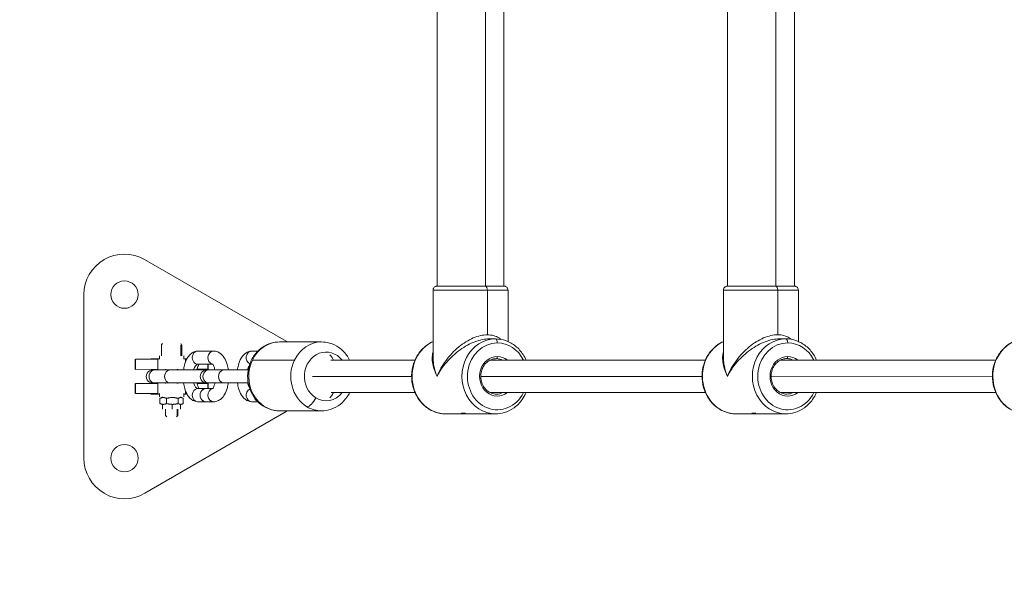
# Model space of a CAD drawing. Units: millimetres. Extents: x 2231 to 71687, y 2602 to 16139.
# Drawn here: x 11356 to 11842, y 5256 to 5539 of the extents above; entities that cross this region are included whole.
import ezdxf

# ---------------------------------------------------------------- set-up
doc = ezdxf.new("R2010")
doc.units = ezdxf.units.MM
doc.styles.get("Standard").update_dxf_attribs({"font": 'arial.ttf'})
doc.dimstyles.get("Standard").update_dxf_attribs({"dimtxt": 0.18, "dimasz": 0.18, "dimexe": 0.18, "dimexo": 0.0625, "dimgap": 0.09, "dimtad": 0, "dimtih": 1, "dimtoh": 1, "dimdec": 4, "dimzin": 0, "dimdsep": 46, "dimtxsty": 'Standard', "dimcen": 0.09, "dimadec": 0, "dimazin": 0, "dimtfac": 1, "dimtdec": 4, "dimtofl": 0, "dimtmove": 0, "dimatfit": 3, "dimfxl": 1, "dimtolj": 1, "dimtzin": 0, "dimarcsym": 0})

# ---------------------------------------------------------------- blocks, each defined once
blk = doc.blocks.new('*D9')
at = {"color": 0, "lineweight": -2, "transparency": 16777216}
for p, q in [((3247.52, 15249.18), (3247.52, 15289.36)), ((3647.52, 15289.18), (24657.75, 15289.18)), ((25057.75, 15249.18), (25057.75, 15289.36))]:
    blk.add_line(p, q, dxfattribs=at)
at = {"color": 0, "transparency": 16777216}
for points in [[(3647.52, 15355.85), (3647.52, 15222.51), (3247.52, 15289.18)], [(24657.75, 15355.85), (24657.75, 15222.51), (25057.75, 15289.18)]]:
    blk.add_solid(points, dxfattribs=at)
at = {"layer": 'Defpoints', "color": 0, "transparency": 16777216}
for p in [(25057.75, 15289.18), (3247.52, 8797.13), (25057.75, 5272.34)]:
    blk.add_point(p, dxfattribs=at)
at = {"color": 0, "lineweight": 15, "transparency": 16777216, "insert": (14152.63, 15745.52), "char_height": 600, "attachment_point": 5}
blk.add_mtext('\\A1;2180', dxfattribs=at)
blk = doc.blocks.new('*D10')
at = {"color": 0, "lineweight": -2, "transparency": 16777216}
for p, q in [((3120.82, 15189.25), (3080.64, 15189.25)), ((3080.82, 14789.25), (3080.82, 3002.45)), ((3120.82, 2602.45), (3080.64, 2602.45))]:
    blk.add_line(p, q, dxfattribs=at)
at = {"color": 0, "transparency": 16777216}
for points in [[(3014.16, 14789.25), (3147.49, 14789.25), (3080.82, 15189.25)], [(3014.16, 3002.45), (3147.49, 3002.45), (3080.82, 2602.45)]]:
    blk.add_solid(points, dxfattribs=at)
at = {"layer": 'Defpoints', "color": 0, "transparency": 16777216}
for p in [(13572.9, 15189.25), (3080.82, 2602.45), (20241.9, 2602.45)]:
    blk.add_point(p, dxfattribs=at)
at = {"color": 0, "lineweight": 15, "transparency": 16777216, "insert": (2624.48, 8895.85), "char_height": 600, "attachment_point": 5, "rotation": 90}
blk.add_mtext('\\A1;1260', dxfattribs=at)

msp = doc.modelspace()

# ---------------------------------------------------------------- linework, layer by layer
at = {"color": 0, "linetype": 'Continuous', "lineweight": 0}
for p, q in [((11562.47347, 5407.36957), (11562.46616, 5715.36955)), ((11586.35554, 5715.37082), (11586.36286, 5407.37082)), ((11595.47347, 5407.37035), (11595.46616, 5715.37034)), ((11705.78274, 5407.38655), (11705.77542, 5715.38653)), ((11729.6648, 5715.3878), (11729.67212, 5407.3878)), ((11738.78274, 5407.38733), (11738.77542, 5715.38732)), ((11488.04664, 5380.17973), (11418.13801, 5420.53037)), ((11560.47352, 5405.3695), (11560.47431, 5372.04988)), ((11587.25911, 5383.37093), (11587.25859, 5405.37093)), ((11597.47352, 5405.37038), (11597.47412, 5380.06627)), ((11703.78278, 5405.38649), (11703.78358, 5372.06686)), ((11730.56837, 5383.38791), (11730.56785, 5405.38791)), ((11740.78278, 5405.38736), (11740.78339, 5380.08325)), ((11388.14008, 5403.20628), (11388.14971, 5322.48831)), ((11484.66571, 5379.85882), (11505.41399, 5379.86129)), ((11588.15309, 5381.37103), (11591.28798, 5381.3714)), ((11731.46235, 5381.38801), (11734.59724, 5381.38838)), ((11426.44207, 5378.34619), (11426.44271, 5372.94619)), ((11435.95061, 5372.94733), (11435.94997, 5378.34733)), ((11436.44207, 5378.34738), (11436.44271, 5372.94738)), ((11452.1907, 5375.35494), (11444.52286, 5375.35402)), ((11474.01092, 5375.35754), (11471.13477, 5375.3572)), ((11413.4435, 5366.34464), (11413.4429, 5371.34464)), ((11424.59089, 5371.34597), (11413.63974, 5371.34466)), ((11413.64034, 5366.34466), (11413.63974, 5371.34466)), ((11421.19288, 5371.54556), (11425.44288, 5371.54607)), ((11421.1929, 5371.34556), (11421.19288, 5371.54556)), ((11424.59149, 5366.34597), (11424.59089, 5371.34597)), ((11425.44271, 5372.94607), (11425.4429, 5371.34607)), ((11437.44271, 5372.9475), (11437.4429, 5371.3475)), ((11437.44288, 5371.5475), (11439.01659, 5371.54769)), ((11438.90988, 5371.34768), (11438.29491, 5371.34761)), ((11438.29508, 5369.9686), (11438.29491, 5371.34761)), ((11492.05445, 5370.91592), (11471.30618, 5370.91344)), ((11510.09886, 5370.86186), (11551.55077, 5370.86682)), ((11588.61357, 5370.87125), (11694.86011, 5370.88396)), ((11591.73698, 5371.62146), (11591.73781, 5371.62146)), ((11731.92315, 5370.8884), (11838.16944, 5370.9011)), ((11735.04624, 5371.63844), (11735.04707, 5371.63844)), ((11424.59149, 5366.34597), (11413.64034, 5366.34466)), ((11423.18791, 5366.10148), (11422.19353, 5366.10136)), ((11430.85575, 5366.10239), (11423.18791, 5366.10148)), ((11428.4435, 5366.34643), (11428.44353, 5366.1021)), ((11448.36137, 5366.10448), (11430.85575, 5366.10239)), ((11434.14827, 5366.10278), (11434.14824, 5366.34711)), ((11434.4435, 5366.34715), (11434.44353, 5366.10282)), ((11449.24666, 5366.34891), (11443.97917, 5366.34828)), ((11444.52363, 5368.85402), (11451.72417, 5368.85488)), ((11451.72417, 5368.85488), (11444.52363, 5368.85402)), ((11449.79983, 5366.10465), (11448.80544, 5366.10453)), ((11449.24666, 5366.34891), (11449.24636, 5368.85459)), ((11449.4435, 5366.34894), (11449.4432, 5368.85461)), ((11457.46767, 5366.10557), (11449.79983, 5366.10465)), ((11469.24637, 5366.10697), (11457.46767, 5366.10557)), ((11549.90603, 5362.86748), (11500.91282, 5362.86162)), ((11693.21529, 5362.88462), (11584.02041, 5362.87156)), ((11836.52455, 5362.90176), (11727.32967, 5362.8887)), ((11413.44493, 5354.34464), (11413.44433, 5359.34464)), ((11424.59233, 5359.34597), (11413.64117, 5359.34466)), ((11413.64177, 5354.34466), (11413.64117, 5359.34466)), ((11422.1943, 5359.60136), (11423.18869, 5359.60148)), ((11430.85653, 5359.60239), (11423.18869, 5359.60148)), ((11424.59292, 5354.34597), (11424.59233, 5359.34597)), ((11428.4443, 5359.6021), (11428.44433, 5359.34643)), ((11430.85653, 5359.60239), (11448.36214, 5359.60448)), ((11434.14908, 5359.34711), (11434.14904, 5359.60278)), ((11434.4443, 5359.60282), (11434.44433, 5359.34715)), ((11438.29694, 5354.34761), (11438.29678, 5355.73796)), ((11449.2475, 5359.34891), (11443.98264, 5359.34828)), ((11448.35898, 5356.85448), (11444.52506, 5356.85402)), ((11444.52506, 5356.85402), (11448.35898, 5356.85448)), ((11451.72561, 5356.85488), (11448.40409, 5356.85449)), ((11448.40409, 5356.85449), (11451.72561, 5356.85488)), ((11448.80622, 5359.60453), (11449.8006, 5359.60465)), ((11449.24779, 5356.85459), (11449.2475, 5359.34891)), ((11449.44463, 5356.85461), (11449.44433, 5359.34894)), ((11457.46844, 5359.60557), (11449.8006, 5359.60465)), ((11457.46844, 5359.60557), (11469.24715, 5359.60697)), ((11424.59292, 5354.34597), (11413.64177, 5354.34466)), ((11421.19496, 5354.14556), (11421.19493, 5354.34556)), ((11425.44496, 5354.14607), (11421.19496, 5354.14556)), ((11425.44493, 5354.34607), (11425.44512, 5352.74607)), ((11425.68847, 5351.98198), (11425.68876, 5349.51022)), ((11426.99512, 5352.74626), (11425.89938, 5352.11345)), ((11428.94753, 5351.98236), (11428.94782, 5349.51061)), ((11434.70427, 5351.98305), (11434.70457, 5349.5113)), ((11435.89512, 5352.74732), (11436.99102, 5352.11478)), ((11437.20196, 5351.98335), (11437.20225, 5349.5116)), ((11437.44493, 5354.3475), (11437.44512, 5352.7475)), ((11439.02488, 5354.14769), (11437.44496, 5354.1475)), ((11438.91783, 5354.34768), (11438.29694, 5354.34761)), ((11444.52584, 5350.35402), (11448.35976, 5350.35448)), ((11448.40487, 5350.35449), (11452.19368, 5350.35494)), ((11471.13775, 5350.3572), (11474.01391, 5350.35754)), ((11510.10078, 5354.86186), (11551.55256, 5354.86682)), ((11588.6148, 5354.87125), (11694.86175, 5354.88396)), ((11731.92374, 5354.8884), (11838.17094, 5354.9011)), ((11418.15178, 5305.17138), (11488.05077, 5345.53871)), ((11426.9956, 5348.74626), (11425.89971, 5349.3788)), ((11426.9956, 5348.74626), (11426.99584, 5346.74626)), ((11428.44584, 5346.74643), (11428.44622, 5343.55988)), ((11431.78465, 5346.74683), (11431.78441, 5348.74683)), ((11434.15096, 5343.56056), (11434.15058, 5346.74711)), ((11434.44584, 5346.74715), (11434.44622, 5343.5606)), ((11435.8956, 5348.74732), (11436.99134, 5349.38012)), ((11435.8956, 5348.74732), (11435.89584, 5346.74732)), ((11484.66977, 5345.85882), (11505.41804, 5345.86129)), ((11429.05974, 5342.9465), (11428.44622, 5343.55988)), ((11433.83284, 5342.94707), (11434.44622, 5343.5606)), ((11566.66108, 5344.36849), (11577.23014, 5344.36974)), ((11574.59018, 5344.79004), (11574.57496, 5344.76984)), ((11574.57497, 5344.36984), (11574.57496, 5344.76984)), ((11577.1923, 5344.36992), (11577.1923, 5344.36995)), ((11577.50611, 5344.3699), (11577.50611, 5344.36996)), ((11577.68201, 5344.36985), (11577.68201, 5344.36997)), ((11578.69862, 5344.36985), (11578.69862, 5344.37004)), ((11579.46468, 5344.36987), (11579.46468, 5344.37002)), ((11580.41397, 5344.36992), (11580.41397, 5344.37004)), ((11580.44384, 5344.36999), (11580.44384, 5344.37004)), ((11580.69032, 5344.37002), (11580.69032, 5344.37005)), ((11580.72331, 5344.37015), (11580.94635, 5344.37018)), ((11580.94723, 5344.37018), (11591.29236, 5344.3714)), ((11583.37497, 5344.37005), (11583.37497, 5344.37047)), ((11709.97035, 5344.38547), (11720.53941, 5344.38672)), ((11717.89945, 5344.80702), (11717.88422, 5344.78682)), ((11717.88423, 5344.38682), (11717.88422, 5344.78682)), ((11720.50156, 5344.3869), (11720.50156, 5344.38693)), ((11720.81537, 5344.38688), (11720.81537, 5344.38695)), ((11720.99127, 5344.38683), (11720.99127, 5344.38695)), ((11722.00789, 5344.38683), (11722.00789, 5344.38702)), ((11722.77394, 5344.38685), (11722.77394, 5344.387)), ((11723.72323, 5344.3869), (11723.72323, 5344.38702)), ((11723.7531, 5344.38697), (11723.7531, 5344.38702)), ((11723.99958, 5344.387), (11723.99958, 5344.38703)), ((11724.03257, 5344.38713), (11724.25561, 5344.38716)), ((11724.25649, 5344.38716), (11734.60163, 5344.38838)), ((11726.68423, 5344.38703), (11726.68423, 5344.38745))]:
    msp.add_line(p, q, dxfattribs=at)
for centre in [(11408.14008, 5403.20866), (11408.14971, 5322.4907)]:
    msp.add_circle(centre, 6.75, dxfattribs=at)
for centre, radius, start, end in [((11408.14008, 5403.20866), 20, 60.00684, 180.00684), ((11478.0487, 5362.85803), 20, 58.2185094, 60.00684), ((11427.04207, 5378.34626), 0.6, 90.00684, 180.00684), ((11435.84207, 5378.34731), 0.6, 0.00684, 90.00684), ((11422.19392, 5362.85136), 3.25, 90.00684, 270.00684), ((11448.80583, 5362.85453), 3.25, 90.00684, 270.00684), ((11448.36176, 5362.85448), 3.25, 86.089392, 90.00684), ((11448.36176, 5362.85448), 3.25, 270.00684, 273.924288), ((11478.0487, 5362.85803), 20, 300.00684, 301.7951707), ((11408.14971, 5322.4907), 20, 180.00684, 300.00684)]:
    msp.add_arc(centre, radius, start, end, dxfattribs=at)
for centre, major_axis, ratio, start_param, end_param in [((11578.97352, 5405.36994), (-18.5, -0.00044), 0.000047445, -2.035146018, 0), ((11578.97352, 5405.36994), (18.5, 0.00044), 0.000047445, 0, 1.106446635), ((11722.28278, 5405.38692), (-18.5, -0.00044), 0.000047445, -2.035146018, 0), ((11722.28278, 5405.38692), (18.5, 0.00044), 0.000047445, -0.000000003, 1.106446632), ((11505.41601, 5362.86129), (-0.00203, 17), 0.892498993, 0, 1.077087213), ((11566.65889, 5362.86849), (-0.00219, 18.5), 0.894112989, 0.383081487, 3.141592654), ((11592.18585, 5362.87151), (-0.00196, 16.5), 0.894112989, -0.000105941, 4.206211878), ((11592.18585, 5362.87151), (-0.00196, 16.5), 0.894112989, -1.064593589, -0.000105941), ((11709.96815, 5362.88547), (-0.00219, 18.5), 0.894112989, 0.383081487, 3.141592654), ((11735.49512, 5362.88849), (-0.00196, 16.5), 0.894112989, -0.000105941, 4.206223109), ((11735.49512, 5362.88849), (-0.00196, 16.5), 0.894112989, -1.064582358, -0.000105941), ((11853.27742, 5362.90245), (-0.00219, 18.5), 0.894112989, 0.383081487, 3.141592654), ((11505.41601, 5362.86129), (0.00203, -17), 0.892498993, -2.06450544, -0.493709114), ((11591.73801, 5362.87143), (-0.00104, 8.75003), 0.894112989, -0.000105941, 0), ((11591.73801, 5362.87146), (-0.00104, 8.75), 0.894112989, -0.417006353, -0.000105941), ((11735.04728, 5362.88841), (-0.00104, 8.75003), 0.894112989, -0.000105941, 0), ((11735.04728, 5362.88844), (-0.00104, 8.75), 0.894112989, -0.416960619, -0.000105941), ((11444.52545, 5353.60402), (-0.00039, 3.25), 0.892498993, 0, 3.141592654), ((11448.35937, 5353.60448), (-0.00039, 3.25), 0.892498993, 0, 3.149367779), ((11448.35937, 5353.60448), (-0.00039, 3.25), 0.892498993, -0.007775125, 0), ((11452.19329, 5353.60494), (-0.00039, 3.25), 0.892498993, 0.175788512, 3.141592654), ((11471.13737, 5353.6072), (-0.00039, 3.25), 0.892498993, 0.383715523, 3.141592654), ((11474.97129, 5353.60766), (0.00039, -3.25), 0.892498993, -1.188489444, -0.45909532), ((11591.73801, 5362.87146), (0.00104, -8.75), 0.894112989, 0, 0.41710423), ((11735.04728, 5362.88844), (0.00104, -8.75), 0.894112989, 0, 0.417149949), ((11505.41601, 5362.86129), (0.00203, -17), 0.892498993, -0.493709114, 0), ((11576.78799, 5344.36989), (0.71812, 0.00002), 0.000047445, -0.854268131, 0.972766293), ((11577.76913, 5344.37), (0.71812, 0.00002), 0.000047445, -1.901465679, -0.074431254), ((11577.99383, 5344.36983), (0.71812, 0.00002), 0.000047445, 0.192929406, 2.019963831), ((11579.95612, 5344.37006), (-0.71812, -0.00002), 0.000047445, 0.192929419, 2.019963843), ((11580.18081, 5344.36989), (-0.71812, -0.00002), 0.000047445, -1.901465679, -0.074431254), ((11581.16196, 5344.37), (-0.71812, -0.00002), 0.000047445, -0.854268131, 0.972766293), ((11720.09725, 5344.38687), (0.71812, 0.00002), 0.000047445, -0.854268131, 0.972766293), ((11721.07839, 5344.38698), (0.71812, 0.00002), 0.000047445, -1.901465679, -0.074431254), ((11721.30309, 5344.38681), (0.71812, 0.00002), 0.000047445, 0.192929406, 2.019963831), ((11723.26538, 5344.38704), (-0.71812, -0.00002), 0.000047445, 0.192929419, 2.019963843), ((11723.49008, 5344.38687), (-0.71812, -0.00002), 0.000047445, -1.901465679, -0.074431254), ((11724.47122, 5344.38698), (-0.71812, -0.00002), 0.000047445, -0.854268131, 0.972766293)]:
    msp.add_ellipse(centre, major_axis=major_axis, ratio=ratio, start_param=start_param, end_param=end_param, dxfattribs=at)
at = {"color": 0, "linetype": 'Continuous', "lineweight": 0, "extrusion": (0, 0, -1)}
for centre, major_axis, ratio, start_param, end_param in [((11586.36291, 5405.37082), (0, 2), 0.447841446, 0, 1.570743263), ((11729.67217, 5405.3878), (0, 2), 0.447841446, 0, 1.570743263), ((11484.66774, 5362.85882), (-0.00203, 17), 0.892498993, -1.077087213, 0), ((11591.29017, 5362.8714), (0.00219, -18.5), 0.894112989, 0, 3.141592654), ((11591.28978, 5379.3714), (0, 2), 0.447841446, -0.000053063, 1.570743263), ((11734.59943, 5362.88838), (0.00219, -18.5), 0.894112989, 0, 3.141592654), ((11734.59904, 5379.38838), (0, 2), 0.447841446, -0.000053063, 1.570743263), ((11444.52324, 5372.10402), (0.00039, -3.25), 0.892498993, 0, 3.141592654), ((11452.19108, 5372.10494), (0.00039, -3.25), 0.892498993, 0.175788512, 3.141592654), ((11471.13516, 5372.1072), (0.00039, -3.25), 0.892498993, 0.383715523, 3.141592654), ((11507.67126, 5362.86156), (-0.00143, 12), 0.892498993, -2.64788354, 0.84106747), ((11484.66774, 5362.85882), (0.00203, -17), 0.892498993, 0, 2.06450544), ((11592.18585, 5362.87151), (0.00116, -9.75), 0.894112989, -0.608520343, 3.141698594), ((11591.73778, 5372.62146), (0, -1), 0.447841446, -1.57084939, -0.000053063), ((11592.18585, 5362.87151), (-0.00116, 9.75), 0.894112989, 0.000105941, 0.60845718), ((11735.49512, 5362.88849), (0.00116, -9.75), 0.894112989, -0.60854942, 3.141698594), ((11735.04704, 5372.63844), (0, -1), 0.447841446, -1.57084939, -0.000053063), ((11735.49512, 5362.88849), (-0.00116, 9.75), 0.894112989, 0.000105941, 0.608428099), ((11423.1883, 5362.85148), (0.00039, -3.25), 0.892498993, 0, 3.141592654), ((11430.85614, 5362.85239), (0.00039, -3.25), 0.892498993, 0, 3.141592654), ((11444.52435, 5362.85402), (-0.00072, 6), 0.451049386, -0.998377755, 0), ((11449.80021, 5362.85465), (0.00039, -3.25), 0.892498993, 0, 3.141592654), ((11457.46805, 5362.85557), (0.00039, -3.25), 0.892498993, 0, 3.141592654), ((11471.13626, 5362.8572), (-0.00072, 6), 0.451049386, -0.998377755, -0.577696028), ((11444.52435, 5362.85402), (0.00072, -6), 0.451049386, 0, 0.998377755), ((11448.40448, 5353.60449), (0.00039, -3.25), 0.892498993, 0, 3.141592654), ((11471.13626, 5362.8572), (-0.00072, 6), 0.451049386, -2.563896625, -2.143214899), ((11475.01639, 5353.60766), (-0.00039, 3.25), 0.892498993, -2.643832536, -1.996689576), ((11500.34186, 5352.29371), (-2.58135, -4.28213), 0.397185604, -1.80586497, -0.235068643), ((11507.67126, 5362.86156), (0.00143, -12), 0.892498993, -0.841069871, 0.493709114), ((11578.97497, 5344.36994), (4.4, 0.0001), 0.000047445, -4.248039289, 2.035146018), ((11578.97496, 5344.76994), (-4.4, -0.0001), 0.000047445, 0.000000001, 0.980761162), ((11577.41027, 5344.36994), (-0.38716, -0.00001), 0.000047445, -0.972766298, 1.901465678), ((11577.5139, 5344.36986), (-0.38716, -0.00001), 0.000047445, -2.019963851, 0.854268125), ((11578.87135, 5344.37003), (-0.38716, -0.00001), 0.000047445, 0.074431246, 2.948663222), ((11579.0786, 5344.36986), (0.38716, 0.00001), 0.000047445, 0.074431246, 2.948663222), ((11580.43604, 5344.37003), (0.38716, 0.00001), 0.000047445, -2.019963851, 0.854268125), ((11580.53967, 5344.36994), (0.38716, 0.00001), 0.000047445, -0.972766298, 1.901465678), ((11722.28423, 5344.38692), (4.4, 0.0001), 0.000047445, -4.248039289, 2.035146018), ((11722.28422, 5344.78692), (-4.4, -0.0001), 0.000047445, 0.000000003, 0.980761164), ((11720.71954, 5344.38692), (-0.38716, -0.00001), 0.000047445, -0.972766298, 1.901465678), ((11720.82316, 5344.38684), (-0.38716, -0.00001), 0.000047445, -2.019963851, 0.854268125), ((11722.18061, 5344.38701), (-0.38716, -0.00001), 0.000047445, 0.074431246, 2.948663222), ((11722.38786, 5344.38684), (0.38716, 0.00001), 0.000047445, 0.074431246, 2.948663222), ((11723.74531, 5344.38701), (0.38716, 0.00001), 0.000047445, -2.019963851, 0.854268125), ((11723.84893, 5344.38692), (0.38716, 0.00001), 0.000047445, -0.972766298, 1.901465678)]:
    msp.add_ellipse(centre, major_axis=major_axis, ratio=ratio, start_param=start_param, end_param=end_param, dxfattribs=at)
at = {"color": 0, "linetype": 'Continuous', "lineweight": 0}
for points, knots in [([(11560.47352, 5405.3695), (11560.47352, 5405.5857), (11560.50949, 5405.80468), (11560.6466, 5406.21064), (11560.74821, 5406.40317), (11561.00372, 5406.74244), (11561.16083, 5406.89336), (11561.51021, 5407.1351), (11561.70681, 5407.22893), (11562.01157, 5407.31831), (11562.11516, 5407.33999), (11562.27132, 5407.35999), (11562.32389, 5407.36462), (11562.38537, 5407.36763), (11562.39529, 5407.36805), (11562.40961, 5407.36854), (11562.41432, 5407.36868), (11562.42354, 5407.36893), (11562.42807, 5407.36904), (11562.43603, 5407.36921), (11562.43951, 5407.36927), (11562.44811, 5407.3694), (11562.45163, 5407.36944), (11562.45681, 5407.36949), (11562.45853, 5407.3695), (11562.46394, 5407.36954), (11562.46557, 5407.36954), (11562.47171, 5407.36957), (11562.47397, 5407.36957), (11562.48731, 5407.36959), (11562.50242, 5407.3696), (11562.59236, 5407.36966), (11562.72304, 5407.3697), (11563.19586, 5407.36981), (11563.61046, 5407.36987), (11564.6759, 5407.37), (11565.33198, 5407.37006), (11566.84601, 5407.37019), (11567.71302, 5407.37025), (11569.60456, 5407.37037), (11570.64046, 5407.37042), (11572.81778, 5407.37053), (11573.97229, 5407.37057), (11576.32973, 5407.37066), (11577.54683, 5407.37069), (11579.96999, 5407.37075), (11581.19061, 5407.37078), (11583.56188, 5407.37081), (11584.72678, 5407.37082), (11586.00842, 5407.37082), (11586.18647, 5407.37082), (11586.89289, 5407.37082), (11587.4093, 5407.37082), (11588.92956, 5407.37081), (11589.88403, 5407.37079), (11591.58613, 5407.37075), (11592.34463, 5407.37072), (11593.62457, 5407.37066), (11594.15369, 5407.37062), (11594.9521, 5407.37053), (11595.22602, 5407.37048), (11595.40621, 5407.37041), (11595.43558, 5407.37039), (11595.46252, 5407.37037), (11595.46843, 5407.37036), (11595.47573, 5407.37035), (11595.47745, 5407.37034), (11595.48192, 5407.37032), (11595.48334, 5407.37032), (11595.48761, 5407.37029), (11595.48988, 5407.37028), (11595.49667, 5407.37021), (11595.49941, 5407.37017), (11595.50589, 5407.37008), (11595.50914, 5407.37002), (11595.51675, 5407.36987), (11595.52116, 5407.36978), (11595.53524, 5407.36941), (11595.54583, 5407.36906), (11595.56769, 5407.36815), (11595.5792, 5407.36758), (11595.62354, 5407.36497), (11595.65658, 5407.36222), (11595.78824, 5407.34792), (11595.88657, 5407.32974), (11596.18261, 5407.25181), (11596.37653, 5407.16681), (11596.72981, 5406.94098), (11596.89243, 5406.79578), (11597.16025, 5406.46581), (11597.26884, 5406.27696), (11597.41922, 5405.87962), (11597.46289, 5405.66619), (11597.47294, 5405.42612), (11597.47352, 5405.39825), (11597.47352, 5405.37038)], [0, 0, 0, 0, 0.648582947, 0.648582947, 1.285449717, 1.285449717, 1.922737049, 1.922737049, 2.560008602, 2.560008602, 2.875519066, 2.875519066, 3.032439076, 3.032439076, 3.062635796, 3.062635796, 3.077744526, 3.077744526, 3.093864209, 3.093864209, 3.110025104, 3.110025104, 3.142581514, 3.142581514, 3.174993041, 3.174993041, 3.267830029, 3.267830029, 3.545979875, 3.545979875, 4.380543624, 4.380543624, 6.890841004, 6.890841004, 10.543595837, 10.543595837, 14.179167543, 14.179167543, 17.814333354, 17.814333354, 21.449415048, 21.449415048, 25.084471065, 25.084471065, 28.719517108, 28.719517108, 32.354559357, 32.354559357, 35.989601372, 35.989601372, 36.581587784, 36.581587784, 38.359844855, 38.359844855, 42.006353194, 42.006353194, 45.641323603, 45.641323603, 49.276434546, 49.276434546, 52.911714425, 52.911714425, 53.973220566, 53.973220566, 54.443036211, 54.443036211, 54.619208562, 54.619208562, 54.685287473, 54.685287473, 54.734943099, 54.734943099, 54.757994678, 54.757994678, 54.774126547, 54.774126547, 54.790281815, 54.790281815, 54.822763043, 54.822763043, 54.857588185, 54.857588185, 54.956868889, 54.956868889, 55.25510813, 55.25510813, 55.875279786, 55.875279786, 56.512986546, 56.512986546, 57.150242145, 57.150242145, 57.787515607, 57.787515607, 57.87110297, 57.87110297, 57.87110297, 57.87110297]), ([(11703.78278, 5405.38649), (11703.78278, 5405.60268), (11703.81876, 5405.82166), (11703.95586, 5406.22762), (11704.05747, 5406.42015), (11704.31298, 5406.75942), (11704.4701, 5406.91034), (11704.81947, 5407.15208), (11705.01608, 5407.24591), (11705.32083, 5407.33529), (11705.42442, 5407.35697), (11705.58058, 5407.37697), (11705.63315, 5407.3816), (11705.69464, 5407.38461), (11705.70455, 5407.38503), (11705.71888, 5407.38552), (11705.72358, 5407.38566), (11705.7328, 5407.38591), (11705.73733, 5407.38602), (11705.7453, 5407.38619), (11705.74877, 5407.38625), (11705.75737, 5407.38638), (11705.76089, 5407.38642), (11705.76607, 5407.38647), (11705.76779, 5407.38648), (11705.7732, 5407.38652), (11705.77484, 5407.38652), (11705.78097, 5407.38655), (11705.78323, 5407.38655), (11705.79657, 5407.38657), (11705.81169, 5407.38658), (11705.90162, 5407.38664), (11706.0323, 5407.38668), (11706.50512, 5407.38679), (11706.91972, 5407.38685), (11707.98516, 5407.38698), (11708.64125, 5407.38704), (11710.15527, 5407.38717), (11711.02228, 5407.38723), (11712.91382, 5407.38735), (11713.94972, 5407.3874), (11716.12704, 5407.38751), (11717.28155, 5407.38755), (11719.63899, 5407.38764), (11720.85609, 5407.38767), (11723.27925, 5407.38773), (11724.49987, 5407.38776), (11726.87114, 5407.38779), (11728.03605, 5407.3878), (11729.31769, 5407.3878), (11729.49573, 5407.3878), (11730.20216, 5407.3878), (11730.71857, 5407.3878), (11732.23882, 5407.38779), (11733.19329, 5407.38777), (11734.89539, 5407.38773), (11735.6539, 5407.3877), (11736.93384, 5407.38764), (11737.46295, 5407.3876), (11738.26136, 5407.38751), (11738.53529, 5407.38746), (11738.71547, 5407.38739), (11738.74484, 5407.38737), (11738.77179, 5407.38735), (11738.7777, 5407.38734), (11738.78499, 5407.38733), (11738.78671, 5407.38732), (11738.79118, 5407.3873), (11738.7926, 5407.3873), (11738.79687, 5407.38727), (11738.79914, 5407.38726), (11738.80593, 5407.38719), (11738.80867, 5407.38715), (11738.81515, 5407.38706), (11738.81841, 5407.387), (11738.82601, 5407.38685), (11738.83042, 5407.38676), (11738.8445, 5407.38639), (11738.85509, 5407.38604), (11738.87695, 5407.38513), (11738.88846, 5407.38456), (11738.9328, 5407.38195), (11738.96584, 5407.3792), (11739.0975, 5407.3649), (11739.19583, 5407.34672), (11739.49187, 5407.26879), (11739.68579, 5407.18379), (11740.03907, 5406.95796), (11740.20169, 5406.81276), (11740.46952, 5406.48279), (11740.5781, 5406.29394), (11740.72849, 5405.8966), (11740.77215, 5405.68317), (11740.7822, 5405.4431), (11740.78278, 5405.41523), (11740.78278, 5405.38736)], [0, 0, 0, 0, 0.648582947, 0.648582947, 1.285449717, 1.285449717, 1.922737049, 1.922737049, 2.560008602, 2.560008602, 2.875519066, 2.875519066, 3.032439076, 3.032439076, 3.062635796, 3.062635796, 3.077744526, 3.077744526, 3.093864209, 3.093864209, 3.110025104, 3.110025104, 3.142581514, 3.142581514, 3.174993041, 3.174993041, 3.267830029, 3.267830029, 3.545979875, 3.545979875, 4.380543624, 4.380543624, 6.890841004, 6.890841004, 10.543595837, 10.543595837, 14.179167543, 14.179167543, 17.814333354, 17.814333354, 21.449415048, 21.449415048, 25.084471065, 25.084471065, 28.719517108, 28.719517108, 32.354559357, 32.354559357, 35.989601372, 35.989601372, 36.581587784, 36.581587784, 38.359844855, 38.359844855, 42.006353194, 42.006353194, 45.641323603, 45.641323603, 49.276434546, 49.276434546, 52.911714425, 52.911714425, 53.973220566, 53.973220566, 54.443036211, 54.443036211, 54.619208562, 54.619208562, 54.685287473, 54.685287473, 54.734943099, 54.734943099, 54.757994678, 54.757994678, 54.774126547, 54.774126547, 54.790281815, 54.790281815, 54.822763043, 54.822763043, 54.857588185, 54.857588185, 54.956868889, 54.956868889, 55.25510813, 55.25510813, 55.875279786, 55.875279786, 56.512986546, 56.512986546, 57.150242145, 57.150242145, 57.787515607, 57.787515607, 57.87110297, 57.87110297, 57.87110297, 57.87110297]), ([(11484.66977, 5345.85882), (11483.03359, 5345.85862), (11481.39836, 5346.13773), (11478.28595, 5347.21954), (11476.81242, 5348.02829), (11474.14506, 5350.0994), (11472.96221, 5351.37508), (11470.99706, 5354.27645), (11470.22968, 5355.91249), (11469.1953, 5359.3812), (11468.9397, 5361.21752), (11468.97794, 5364.89691), (11469.27566, 5366.74006), (11470.40628, 5370.23122), (11471.23522, 5371.88074), (11473.34475, 5374.79289), (11474.6148, 5376.06335), (11477.4547, 5378.07286), (11479.01228, 5378.82793), (11481.9565, 5379.66771), (11483.3109, 5379.85865), (11484.66571, 5379.85882)], [4.218679867, 4.218679867, 4.218679867, 4.218679867, 4.519591229, 4.519591229, 4.824805525, 4.824805525, 5.140426855, 5.140426855, 5.46714857, 5.46714857, 5.801253217, 5.801253217, 6.137691212, 6.137691212, 6.471398833, 6.471398833, 6.797104812, 6.797104812, 7.111107423, 7.111107423, 7.36027252, 7.36027252, 7.36027252, 7.36027252]), ([(11519.28097, 5370.86296), (11518.85105, 5371.73657), (11518.34856, 5372.57331), (11516.73616, 5374.79807), (11515.4658, 5376.06823), (11512.62542, 5378.07706), (11511.06767, 5378.83175), (11508.12325, 5379.67083), (11506.7688, 5379.86145), (11505.41399, 5379.86129)], [4.139079067, 4.139079067, 4.139079067, 4.139079067, 4.317224407, 4.317224407, 4.642930385, 4.642930385, 4.956932997, 4.956932997, 5.206098094, 5.206098094, 5.206098094, 5.206098094]), ([(11566.66108, 5344.36849), (11564.89412, 5344.36828), (11563.12774, 5344.67947), (11559.76827, 5345.89091), (11558.17721, 5346.79434), (11555.31741, 5349.10685), (11554.05392, 5350.52246), (11551.98166, 5353.72758), (11551.17919, 5355.52137), (11550.12146, 5359.30432), (11549.87044, 5361.29446), (11549.94988, 5365.26567), (11550.28157, 5367.24627), (11551.49826, 5370.99146), (11552.3817, 5372.75621), (11554.61218, 5375.88091), (11555.95525, 5377.24365), (11558.41116, 5379.02206), (11559.42007, 5379.60144), (11560.47412, 5380.06331)], [6.283079366, 6.283079366, 6.283079366, 6.283079366, 6.595085913, 6.595085913, 6.909190633, 6.909190633, 7.227927376, 7.227927376, 7.550924295, 7.550924295, 7.876377146, 7.876377146, 8.202514522, 8.202514522, 8.527736363, 8.527736363, 8.850199422, 8.850199422, 9.051370304, 9.051370304, 9.051370304, 9.051370304]), ([(11562.43344, 5362.86994), (11562.97567, 5364.21175), (11563.6245, 5365.55348), (11565.11053, 5368.18549), (11565.94768, 5369.47568), (11567.77818, 5371.95498), (11568.77147, 5373.14403), (11570.87609, 5375.37533), (11571.98736, 5376.41754), (11574.28523, 5378.31511), (11575.47177, 5379.17043), (11577.87457, 5380.66134), (11579.09078, 5381.2969), (11581.50619, 5382.32386), (11582.70533, 5382.71524), (11585.04051, 5383.23878), (11586.1765, 5383.37093), (11587.25911, 5383.37093)], [1.570796327, 1.570796327, 1.570796327, 1.570796327, 1.767145868, 1.767145868, 1.963495408, 1.963495408, 2.159844949, 2.159844949, 2.35619449, 2.35619449, 2.552544031, 2.552544031, 2.748893572, 2.748893572, 2.945243113, 2.945243113, 3.141592654, 3.141592654, 3.141592654, 3.141592654]), ([(11588.15309, 5381.37103), (11587.071, 5381.3709), (11585.92983, 5381.25165), (11583.57241, 5380.77931), (11582.35617, 5380.42611), (11579.89589, 5379.49933), (11578.65192, 5378.92577), (11576.18397, 5377.5803), (11574.96006, 5376.80842), (11572.57929, 5375.09596), (11571.42248, 5374.15542), (11569.22037, 5372.14178), (11568.17512, 5371.06872), (11566.2363, 5368.83128), (11565.34278, 5367.66695), (11563.74175, 5365.2917), (11563.0343, 5364.08085), (11562.43344, 5362.86994)], [3.141698594, 3.141698594, 3.141698594, 3.141698594, 3.337942194, 3.337942194, 3.534291735, 3.534291735, 3.730641276, 3.730641276, 3.926990817, 3.926990817, 4.123340358, 4.123340358, 4.319689899, 4.319689899, 4.51603944, 4.51603944, 4.71238898, 4.71238898, 4.71238898, 4.71238898]), ([(11587.25911, 5383.37093), (11588.34172, 5383.37093), (11589.37091, 5383.23878), (11591.28296, 5382.71524), (11592.16578, 5382.32386), (11593.26722, 5381.6104), (11593.56228, 5381.39189), (11593.84287, 5381.15559)], [3.1415926536, 3.1415926536, 3.1415926536, 3.1415926536, 3.3379421944, 3.3379421944, 3.5342917353, 3.5342917353, 3.6107642394, 3.6107642394, 3.6107642394, 3.6107642394]), ([(11591.28798, 5381.3714), (11593.05495, 5381.37161), (11594.82132, 5381.06041), (11598.18079, 5379.84897), (11599.77185, 5378.94555), (11602.63166, 5376.63304), (11603.89514, 5375.21743), (11605.48666, 5372.75586), (11605.97945, 5371.83389), (11606.39637, 5370.87338)], [3.141486713, 3.141486713, 3.141486713, 3.141486713, 3.453493259, 3.453493259, 3.76759798, 3.76759798, 4.086334723, 4.086334723, 4.260456151, 4.260456151, 4.260456151, 4.260456151]), ([(11709.97035, 5344.38547), (11708.20338, 5344.38526), (11706.437, 5344.69645), (11703.07754, 5345.9079), (11701.48647, 5346.81132), (11698.62667, 5349.12383), (11697.36318, 5350.53944), (11695.29092, 5353.74456), (11694.48845, 5355.53835), (11693.43072, 5359.3213), (11693.1797, 5361.31144), (11693.25914, 5365.28265), (11693.59083, 5367.26325), (11694.80752, 5371.00844), (11695.69096, 5372.77319), (11697.92144, 5375.89789), (11699.26451, 5377.26063), (11701.72043, 5379.03904), (11702.72934, 5379.61842), (11703.78339, 5380.08029)], [6.283079366, 6.283079366, 6.283079366, 6.283079366, 6.595085913, 6.595085913, 6.909190633, 6.909190633, 7.227927376, 7.227927376, 7.550924295, 7.550924295, 7.876377146, 7.876377146, 8.202514522, 8.202514522, 8.527736363, 8.527736363, 8.850199422, 8.850199422, 9.051370304, 9.051370304, 9.051370304, 9.051370304]), ([(11705.7427, 5362.88692), (11706.28494, 5364.22873), (11706.93377, 5365.57046), (11708.41979, 5368.20247), (11709.25694, 5369.49266), (11711.08744, 5371.97196), (11712.08074, 5373.16101), (11714.18536, 5375.39231), (11715.29663, 5376.43452), (11717.59449, 5378.33209), (11718.78103, 5379.18741), (11721.18384, 5380.67832), (11722.40004, 5381.31388), (11724.81545, 5382.34084), (11726.01459, 5382.73222), (11728.34977, 5383.25576), (11729.48576, 5383.38791), (11730.56837, 5383.38791)], [1.570796327, 1.570796327, 1.570796327, 1.570796327, 1.767145868, 1.767145868, 1.963495408, 1.963495408, 2.159844949, 2.159844949, 2.35619449, 2.35619449, 2.552544031, 2.552544031, 2.748893572, 2.748893572, 2.945243113, 2.945243113, 3.141592654, 3.141592654, 3.141592654, 3.141592654]), ([(11731.46235, 5381.38801), (11730.38026, 5381.38788), (11729.23909, 5381.26863), (11726.88167, 5380.79629), (11725.66543, 5380.44309), (11723.20516, 5379.51631), (11721.96118, 5378.94275), (11719.49323, 5377.59728), (11718.26932, 5376.8254), (11715.88855, 5375.11294), (11714.73174, 5374.1724), (11712.52963, 5372.15876), (11711.48438, 5371.0857), (11709.54556, 5368.84827), (11708.65204, 5367.68393), (11707.05101, 5365.30868), (11706.34356, 5364.09783), (11705.7427, 5362.88692)], [3.141698594, 3.141698594, 3.141698594, 3.141698594, 3.337942194, 3.337942194, 3.534291735, 3.534291735, 3.730641276, 3.730641276, 3.926990817, 3.926990817, 4.123340358, 4.123340358, 4.319689899, 4.319689899, 4.51603944, 4.51603944, 4.71238898, 4.71238898, 4.71238898, 4.71238898]), ([(11730.56837, 5383.38791), (11731.65099, 5383.38791), (11732.68017, 5383.25576), (11734.59222, 5382.73222), (11735.47505, 5382.34084), (11736.57648, 5381.62738), (11736.87154, 5381.40887), (11737.15213, 5381.17257)], [3.1415926536, 3.1415926536, 3.1415926536, 3.1415926536, 3.3379421944, 3.3379421944, 3.5342917353, 3.5342917353, 3.6107642394, 3.6107642394, 3.6107642394, 3.6107642394]), ([(11734.59724, 5381.38838), (11736.36421, 5381.38859), (11738.13059, 5381.0774), (11741.49005, 5379.86595), (11743.08112, 5378.96253), (11745.94092, 5376.65002), (11747.20441, 5375.23441), (11748.79589, 5372.77289), (11749.28865, 5371.85098), (11749.70556, 5370.89052)], [3.141486713, 3.141486713, 3.141486713, 3.141486713, 3.453493259, 3.453493259, 3.76759798, 3.76759798, 4.086334723, 4.086334723, 4.260446358, 4.260446358, 4.260446358, 4.260446358]), ([(11853.27961, 5344.40245), (11851.51264, 5344.40224), (11849.74626, 5344.71344), (11846.3868, 5345.92488), (11844.79574, 5346.8283), (11841.93593, 5349.14081), (11840.67244, 5350.55642), (11838.60018, 5353.76154), (11837.79771, 5355.55533), (11836.73999, 5359.33828), (11836.48897, 5361.32842), (11836.56841, 5365.29963), (11836.9001, 5367.28023), (11838.11679, 5371.02542), (11839.00022, 5372.79017), (11841.2307, 5375.91487), (11842.57377, 5377.27761), (11845.02969, 5379.05602), (11846.0386, 5379.6354), (11847.09265, 5380.09727)], [6.283079366, 6.283079366, 6.283079366, 6.283079366, 6.595085913, 6.595085913, 6.909190633, 6.909190633, 7.227927376, 7.227927376, 7.550924295, 7.550924295, 7.876377146, 7.876377146, 8.202514522, 8.202514522, 8.527736363, 8.527736363, 8.850199422, 8.850199422, 9.051370304, 9.051370304, 9.051370304, 9.051370304]), ([(11444.52286, 5375.35402), (11443.84654, 5375.35394), (11443.17496, 5375.21417), (11441.89984, 5374.70444), (11441.31607, 5374.31568), (11440.12769, 5373.26262), (11439.59334, 5372.55022), (11438.54128, 5370.73365), (11438.09831, 5369.56941), (11437.5843, 5367.60556), (11437.43715, 5366.86301), (11437.32878, 5366.10316)], [3.141592654, 3.141592654, 3.141592654, 3.141592654, 3.319921665, 3.319921665, 3.521749656, 3.521749656, 3.803149117, 3.803149117, 4.186380767, 4.186380767, 4.405909067, 4.405909067, 4.405909067, 4.405909067]), ([(11459.38698, 5366.1058), (11459.25663, 5367.01824), (11459.07049, 5367.90558), (11458.47506, 5369.96372), (11458.01026, 5371.09001), (11456.74333, 5373.10541), (11455.93611, 5374.02767), (11454.10557, 5375.04574), (11453.29474, 5375.30562), (11452.3644, 5375.35275), (11452.27755, 5375.35495), (11452.1907, 5375.35494)], [1.87727624, 1.87727624, 1.87727624, 1.87727624, 2.140901075, 2.140901075, 2.519079988, 2.519079988, 2.895741518, 2.895741518, 3.118692509, 3.118692509, 3.141592654, 3.141592654, 3.141592654, 3.141592654]), ([(11471.13477, 5375.3572), (11470.45845, 5375.35712), (11469.78688, 5375.21734), (11468.51175, 5374.70761), (11467.92798, 5374.31886), (11466.7396, 5373.26579), (11466.20526, 5372.5534), (11465.15319, 5370.73683), (11464.71022, 5369.57259), (11464.19621, 5367.60874), (11464.04906, 5366.86619), (11463.94069, 5366.10634)], [3.141592654, 3.141592654, 3.141592654, 3.141592654, 3.319921665, 3.319921665, 3.521749656, 3.521749656, 3.803149117, 3.803149117, 4.186380767, 4.186380767, 4.405909067, 4.405909067, 4.405909067, 4.405909067]), ([(11562.43344, 5362.86994), (11561.83253, 5364.08071), (11561.33827, 5365.29142), (11560.58196, 5367.66639), (11560.31994, 5368.83058), (11560.0382, 5371.06776), (11560.01849, 5372.14069), (11560.18684, 5373.80497), (11560.30521, 5374.43427), (11560.47424, 5375.03028)], [1.5707963268, 1.5707963268, 1.5707963268, 1.5707963268, 1.7671458676, 1.7671458676, 1.9634954085, 1.9634954085, 2.1598449493, 2.1598449493, 2.2881010248, 2.2881010248, 2.2881010248, 2.2881010248]), ([(11705.7427, 5362.88692), (11705.14179, 5364.09769), (11704.64753, 5365.3084), (11703.89122, 5367.68337), (11703.6292, 5368.84756), (11703.34746, 5371.08474), (11703.32775, 5372.15767), (11703.4961, 5373.82195), (11703.61447, 5374.45125), (11703.78351, 5375.04726)], [1.5707963268, 1.5707963268, 1.5707963268, 1.5707963268, 1.7671458676, 1.7671458676, 1.9634954085, 1.9634954085, 2.1598449493, 2.1598449493, 2.2881010248, 2.2881010248, 2.2881010248, 2.2881010248]), ([(11511.27157, 5370.862), (11511.07132, 5371.29348), (11510.84909, 5371.70881), (11510.29328, 5372.59297), (11509.94623, 5373.0536), (11509.53968, 5373.47801)], [2.3702828885, 2.3702828885, 2.3702828885, 2.3702828885, 2.5190799884, 2.5190799884, 2.7014315059, 2.7014315059, 2.7014315059, 2.7014315059]), ([(11560.47438, 5372.05005), (11560.47437, 5371.61237), (11560.49018, 5371.16684), (11560.60852, 5369.47505), (11560.81418, 5368.18498), (11561.4555, 5365.55323), (11561.89115, 5364.21162), (11562.43344, 5362.86994)], [4.2480484732, 4.2480484732, 4.2480484732, 4.2480484732, 4.3196898987, 4.3196898987, 4.5160394395, 4.5160394395, 4.7123889804, 4.7123889804, 4.7123889804, 4.7123889804]), ([(11591.73905, 5354.12146), (11590.90318, 5354.12136), (11590.06722, 5354.2765), (11588.4845, 5354.88258), (11587.73713, 5355.33084), (11586.41424, 5356.47112), (11585.83622, 5357.15837), (11584.90588, 5358.70054), (11584.55083, 5359.55264), (11584.09642, 5361.3373), (11583.99545, 5362.26885), (11584.05588, 5364.11945), (11584.21682, 5365.03808), (11584.78267, 5366.77227), (11585.18807, 5367.58714), (11586.20189, 5369.03554), (11586.81163, 5369.66722), (11588.17739, 5370.68925), (11588.93513, 5371.0757), (11590.38075, 5371.51936), (11591.05887, 5371.62138), (11591.73698, 5371.62146)], [6.283079366, 6.283079366, 6.283079366, 6.283079366, 6.613064507, 6.613064507, 6.939811739, 6.939811739, 7.260451814, 7.260451814, 7.576577683, 7.576577683, 7.890513174, 7.890513174, 8.203925037, 8.203925037, 8.518194387, 8.518194387, 8.835107901, 8.835107901, 9.1569686, 9.1569686, 9.42467202, 9.42467202, 9.42467202, 9.42467202]), ([(11703.78364, 5372.06703), (11703.78364, 5371.62935), (11703.79944, 5371.18382), (11703.91779, 5369.49203), (11704.12344, 5368.20196), (11704.76477, 5365.57021), (11705.20041, 5364.2286), (11705.7427, 5362.88692)], [4.2480484732, 4.2480484732, 4.2480484732, 4.2480484732, 4.3196898987, 4.3196898987, 4.5160394395, 4.5160394395, 4.7123889804, 4.7123889804, 4.7123889804, 4.7123889804]), ([(11735.04831, 5354.13844), (11734.21244, 5354.13834), (11733.37649, 5354.29348), (11731.79377, 5354.89956), (11731.04639, 5355.34782), (11729.72351, 5356.4881), (11729.14548, 5357.17535), (11728.21515, 5358.71752), (11727.86009, 5359.56962), (11727.40568, 5361.35428), (11727.30471, 5362.28583), (11727.36514, 5364.13643), (11727.52608, 5365.05506), (11728.09194, 5366.78925), (11728.49734, 5367.60412), (11729.51115, 5369.05252), (11730.12089, 5369.6842), (11731.48665, 5370.70623), (11732.24439, 5371.09268), (11733.69001, 5371.53634), (11734.36813, 5371.63836), (11735.04624, 5371.63844)], [6.283079366, 6.283079366, 6.283079366, 6.283079366, 6.613064507, 6.613064507, 6.939811739, 6.939811739, 7.260451814, 7.260451814, 7.576577683, 7.576577683, 7.890513174, 7.890513174, 8.203925037, 8.203925037, 8.518194387, 8.518194387, 8.835107901, 8.835107901, 9.1569686, 9.1569686, 9.42467202, 9.42467202, 9.42467202, 9.42467202]), ([(11444.99093, 5368.85408), (11444.94293, 5368.79184), (11444.8865, 5368.71108), (11444.70269, 5368.41255), (11444.56283, 5368.13904), (11444.2762, 5367.42867), (11444.13061, 5366.97538), (11443.97915, 5366.35095), (11443.95145, 5366.22873), (11443.92512, 5366.10395)], [3.6707431201, 3.6707431201, 3.6707431201, 3.6707431201, 3.7737039104, 3.7737039104, 3.9824203245, 3.9824203245, 4.2187690805, 4.2187690805, 4.2746089195, 4.2746089195, 4.2746089195, 4.2746089195]), ([(11452.79064, 5366.10501), (11452.71959, 5366.44137), (11452.63843, 5366.7591), (11452.40291, 5367.54148), (11452.23477, 5367.96099), (11451.9304, 5368.56561), (11451.79235, 5368.77147), (11451.62447, 5368.97895), (11451.57721, 5369.01801), (11451.57721, 5369.01801)], [2.0085763877, 2.0085763877, 2.0085763877, 2.0085763877, 2.1591033721, 2.1591033721, 2.410854077, 2.410854077, 2.6329619444, 2.6329619444, 2.7999671876, 2.7999671876, 2.7999671876, 2.7999671876]), ([(11437.32956, 5359.60316), (11437.45991, 5358.69072), (11437.64604, 5357.80338), (11438.24147, 5355.74524), (11438.70628, 5354.61895), (11439.97321, 5352.60355), (11440.78043, 5351.68129), (11442.61096, 5350.66322), (11443.42179, 5350.40334), (11444.35214, 5350.35621), (11444.43899, 5350.35401), (11444.52584, 5350.35402)], [5.018868894, 5.018868894, 5.018868894, 5.018868894, 5.282493729, 5.282493729, 5.660672642, 5.660672642, 6.037334172, 6.037334172, 6.260285162, 6.260285162, 6.283185307, 6.283185307, 6.283185307, 6.283185307]), ([(11443.92589, 5359.60395), (11443.99695, 5359.2676), (11444.07811, 5358.94986), (11444.31362, 5358.16748), (11444.48176, 5357.74798), (11444.77296, 5357.16953), (11444.89836, 5356.97592), (11444.99236, 5356.85408)], [5.1501690413, 5.1501690413, 5.1501690413, 5.1501690413, 5.3006960257, 5.3006960257, 5.5524467306, 5.5524467306, 5.7540348407, 5.7540348407, 5.7540348407, 5.7540348407]), ([(11451.57868, 5356.69172), (11451.57868, 5356.69172), (11451.59579, 5356.70545), (11451.68059, 5356.79448), (11451.77872, 5356.91455), (11452.01385, 5357.29641), (11452.15371, 5357.56992), (11452.44033, 5358.2803), (11452.58592, 5358.73359), (11452.73738, 5359.35801), (11452.76509, 5359.48023), (11452.79142, 5359.60501)], [0.341625466, 0.341625466, 0.341625466, 0.341625466, 0.4421430344, 0.4421430344, 0.6321112568, 0.6321112568, 0.8408276709, 0.8408276709, 1.0771764269, 1.0771764269, 1.1330162659, 1.1330162659, 1.1330162659, 1.1330162659]), ([(11452.19368, 5350.35494), (11452.87, 5350.35502), (11453.54157, 5350.4948), (11454.8167, 5351.00453), (11455.40047, 5351.39328), (11456.58885, 5352.44635), (11457.12319, 5353.15874), (11458.17526, 5354.97531), (11458.61823, 5356.13955), (11459.13224, 5358.1034), (11459.27939, 5358.84595), (11459.38775, 5359.6058)], [0, 0, 0, 0, 0.178329011, 0.178329011, 0.380157002, 0.380157002, 0.661556463, 0.661556463, 1.044788113, 1.044788113, 1.264316413, 1.264316413, 1.264316413, 1.264316413]), ([(11463.94147, 5359.60634), (11464.07182, 5358.6939), (11464.25796, 5357.80656), (11464.85339, 5355.74842), (11465.31819, 5354.62213), (11466.58512, 5352.60673), (11467.39234, 5351.68447), (11469.22287, 5350.6664), (11470.03371, 5350.40652), (11470.96405, 5350.35939), (11471.0509, 5350.35719), (11471.13775, 5350.3572)], [5.018868894, 5.018868894, 5.018868894, 5.018868894, 5.282493729, 5.282493729, 5.660672642, 5.660672642, 6.037334172, 6.037334172, 6.260285162, 6.260285162, 6.283185307, 6.283185307, 6.283185307, 6.283185307]), ([(11505.41804, 5345.86129), (11507.05422, 5345.86149), (11508.68939, 5346.14098), (11511.80154, 5347.22354), (11513.27488, 5348.03264), (11515.94174, 5350.10439), (11517.12429, 5351.38035), (11518.53383, 5353.46248), (11518.93247, 5354.15046), (11519.28289, 5354.86296)], [2.06450544, 2.06450544, 2.06450544, 2.06450544, 2.365416803, 2.365416803, 2.670631098, 2.670631098, 2.986252428, 2.986252428, 3.131526044, 3.131526044, 3.131526044, 3.131526044]), ([(11509.54222, 5352.24556), (11510.03569, 5352.76096), (11510.442, 5353.3291), (11510.96619, 5354.2342), (11511.12586, 5354.5437), (11511.27349, 5354.862)], [0.4401611477, 0.4401611477, 0.4401611477, 0.4401611477, 0.661556463, 0.661556463, 0.771311995, 0.771311995, 0.771311995, 0.771311995]), ([(11606.39843, 5354.87338), (11605.86704, 5353.6483), (11605.21209, 5352.48596), (11603.33689, 5349.85898), (11601.99382, 5348.49624), (11598.99025, 5346.32125), (11597.3347, 5345.50233), (11594.19774, 5344.58161), (11592.74518, 5344.37158), (11591.29236, 5344.3714)], [5.164087396, 5.164087396, 5.164087396, 5.164087396, 5.386143709, 5.386143709, 5.708606769, 5.708606769, 6.026544156, 6.026544156, 6.283079366, 6.283079366, 6.283079366, 6.283079366]), ([(11749.70776, 5354.89052), (11749.17636, 5353.66538), (11748.52138, 5352.50299), (11746.64615, 5349.87596), (11745.30308, 5348.51322), (11742.29951, 5346.33823), (11740.64396, 5345.51931), (11737.507, 5344.59859), (11736.05445, 5344.38856), (11734.60163, 5344.38838)], [5.164077604, 5.164077604, 5.164077604, 5.164077604, 5.386143709, 5.386143709, 5.708606769, 5.708606769, 6.026544156, 6.026544156, 6.283079366, 6.283079366, 6.283079366, 6.283079366]), ([(11580.72331, 5344.37015), (11580.72272, 5344.37015), (11580.72214, 5344.37015), (11580.71231, 5344.37015), (11580.70303, 5344.37016), (11580.69373, 5344.37018)], [0.589342504245, 0.589342504245, 0.589342504245, 0.589342504245, 0.589538477742, 0.589538477742, 0.592640374027, 0.592640374027, 0.592640374027, 0.592640374027]), ([(11724.03257, 5344.38713), (11724.03198, 5344.38713), (11724.0314, 5344.38713), (11724.02157, 5344.38713), (11724.01229, 5344.38714), (11724.00299, 5344.38716)], [0.589342504245, 0.589342504245, 0.589342504245, 0.589342504245, 0.589538477742, 0.589538477742, 0.592640374693, 0.592640374693, 0.592640374693, 0.592640374693])]:
    msp.add_open_spline(points, degree=3, knots=knots, dxfattribs=at)
for points, weights in [([(11428.94753, 5351.98236), (11427.3179, 5352.8155), (11425.68847, 5351.98198)], [1, 1.15470053838, 1]), ([(11425.68847, 5351.98198), (11425.79605, 5352.05378), (11425.89938, 5352.11345)], [1, 1.01167630545, 1.02159002997]), ([(11434.70427, 5351.98305), (11431.8258, 5352.81604), (11428.94753, 5351.98236)], [1, 1.15470053838, 1]), ([(11437.20196, 5351.98335), (11435.95302, 5352.81653), (11434.70427, 5351.98305)], [1, 1.15470053838, 1]), ([(11425.68876, 5349.51022), (11427.31839, 5348.67709), (11428.94782, 5349.51061)], [1, 1.15470053838, 1]), ([(11425.89971, 5349.3788), (11425.79636, 5349.43845), (11425.68876, 5349.51022)], [1.02159002997, 1.01167630545, 1]), ([(11428.94782, 5349.51061), (11431.82629, 5348.67762), (11434.70457, 5349.5113)], [1, 1.15470053838, 1]), ([(11434.70457, 5349.5113), (11435.95351, 5348.67812), (11437.20225, 5349.5116)], [1, 1.15470053838, 1])]:
    msp.add_rational_spline(points, weights, degree=2, dxfattribs=at)
for points in [[(11577.17164, 5344.36985), (11577.19053, 5344.36978), (11577.20945, 5344.36974), (11577.22839, 5344.36974)], [(11720.4809, 5344.38683), (11720.49979, 5344.38676), (11720.51871, 5344.38672), (11720.53765, 5344.38672)]]:
    msp.add_open_spline(points, degree=3, dxfattribs=at)

# ---------------------------------------------------------------- dimensions: what is measured, and where the dimension line sits
at = {"lineweight": 15}
dim = msp.add_linear_dim(base=(25057.74503, 15289.18021), p1=(3247.52441, 8797.13041), p2=(25057.74503, 5272.34471), text='2180', dimstyle='Standard', override={"dimtxt": 600, "dimasz": 400, "dimgap": 150, "dimtad": 2, "dimtih": 0, "dimfxl": 40, "dimfxlon": 1}, dxfattribs=at)
dim.commit()
dim.dimension.update_dxf_attribs({"geometry": '*D9', "text_midpoint": (14152.63472, 15745.52401)})
dim = msp.add_linear_dim(base=(3080.8218, 2602.45163), p1=(13572.89876, 15189.25329), p2=(20241.89878, 2602.45163), angle=90, text='1260', dimstyle='Standard', override={"dimtxt": 600, "dimasz": 400, "dimgap": 150, "dimtad": 2, "dimtih": 0, "dimfxl": 40, "dimfxlon": 1}, dxfattribs=at)
dim.commit()
dim.dimension.update_dxf_attribs({"geometry": '*D10', "text_midpoint": (2624.478, 8895.85246)})

doc.saveas('drawing.dxf')
